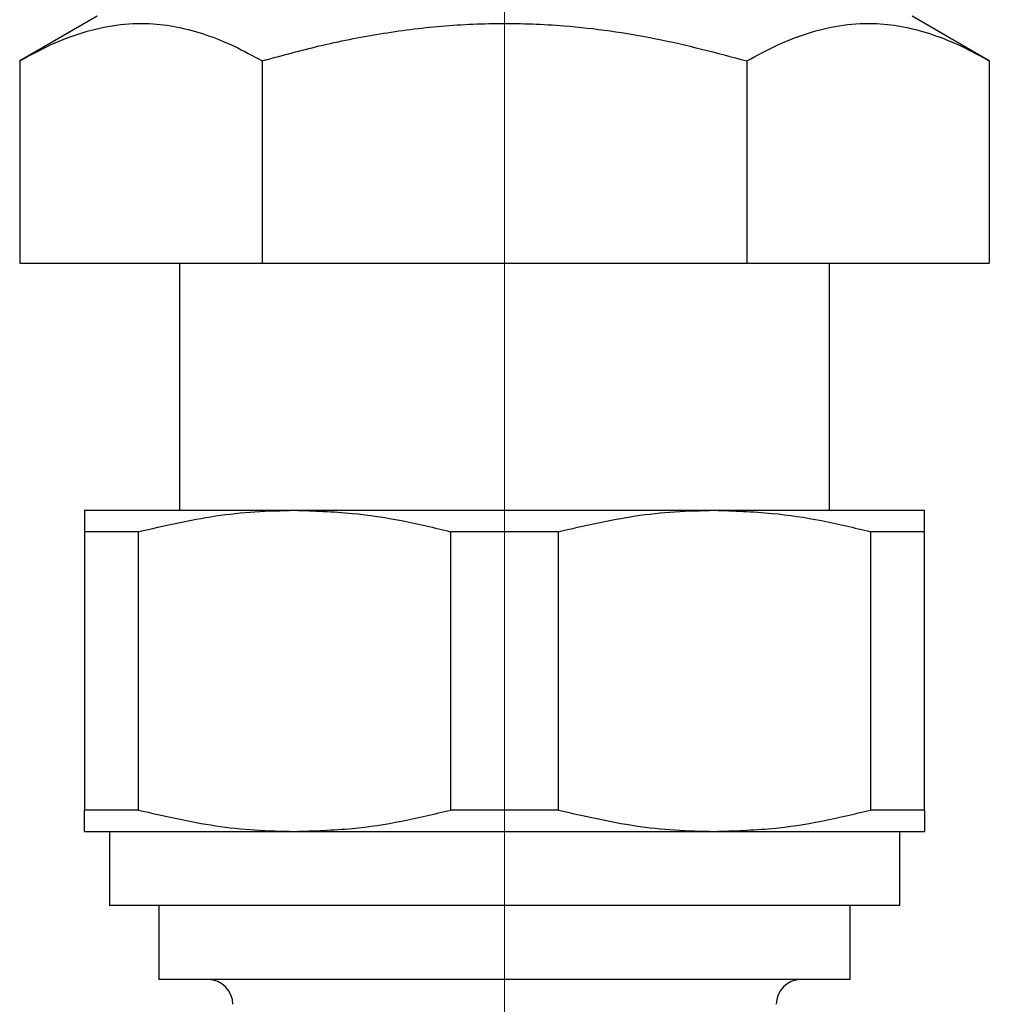
# Model space of a CAD drawing. Units: millimetres. Extents: x 127 to 215, y 38 to 150.
# Drawn here: x 190 to 210, y 65 to 85 of the extents above; entities that cross this region are included whole.
import ezdxf

# ---------------------------------------------------------------- set-up
doc = ezdxf.new("R2010")
doc.units = ezdxf.units.MM

# ---------------------------------------------------------------- blocks, each defined once
blk = doc.blocks.new('SW_CENTERMARKSYMBOL_0')
at = {"color": 0, "linetype": 'Continuous', "lineweight": 18}
blk.add_line((0, 5), (0, 50.112), dxfattribs=at)

msp = doc.modelspace()

# ---------------------------------------------------------------- linework, layer by layer
at = {"color": 7, "linetype": 'Continuous', "lineweight": 25}
for p, q in [((191.53, 84.75), (189.965, 83.847)), ((209.595, 83.847), (208.03, 84.75)), ((189.965, 83.847), (189.965, 79.75)), ((194.872, 83.847), (194.872, 79.75)), ((204.687, 83.847), (204.687, 79.75)), ((209.595, 83.847), (209.595, 79.75)), ((189.965, 79.75), (194.872, 79.75)), ((193.201, 79.75), (193.201, 74.75)), ((194.872, 79.75), (204.687, 79.75)), ((204.687, 79.75), (209.595, 79.75)), ((206.358, 74.75), (206.358, 79.75)), ((191.28, 74.75), (195.53, 74.75)), ((195.53, 74.75), (204.03, 74.75)), ((204.03, 74.75), (208.28, 74.75)), ((192.37, 74.317), (191.28, 74.317)), ((191.28, 74.317), (191.28, 68.683)), ((192.37, 68.683), (192.37, 74.317)), ((200.87, 74.317), (198.689, 74.317)), ((198.689, 74.317), (198.689, 68.683)), ((200.87, 68.683), (200.87, 74.317)), ((207.189, 74.317), (207.189, 68.683)), ((208.28, 74.317), (207.189, 74.317)), ((208.28, 68.683), (208.28, 74.317)), ((192.37, 68.683), (191.28, 68.683)), ((200.87, 68.683), (198.689, 68.683)), ((208.28, 68.683), (207.189, 68.683)), ((191.28, 68.25), (195.53, 68.25)), ((191.78, 68.25), (191.78, 66.75)), ((195.53, 68.25), (204.03, 68.25)), ((204.03, 68.25), (208.28, 68.25)), ((207.78, 66.75), (207.78, 68.25)), ((207.78, 66.75), (191.78, 66.75)), ((192.78, 66.75), (192.78, 65.25)), ((206.78, 65.25), (206.78, 66.75)), ((206.78, 65.25), (192.78, 65.25))]:
    msp.add_line(p, q, dxfattribs=at)
for centre, start, end in [((193.78, 64.75), 0, 90), ((205.78, 64.75), 90, 180)]:
    msp.add_arc(centre, 0.5, start, end, dxfattribs=at)
for points, knots in [([(189.965, 83.847), (190.177, 83.962), (190.601, 84.193), (191.254, 84.442), (191.919, 84.591), (192.56, 84.621), (193.166, 84.544), (193.739, 84.387), (194.309, 84.156), (194.684, 83.95), (194.872, 83.847)], [0, 0, 0, 0, 0.132305, 0.264573, 0.3998, 0.535002, 0.650193, 0.765402, 0.88269, 1, 1, 1, 1]), ([(194.872, 83.847), (195.231, 83.945), (195.992, 84.155), (197.176, 84.395), (198.429, 84.562), (199.702, 84.624), (201.184, 84.567), (202.859, 84.333), (204.075, 84.009), (204.687, 83.847)], [0, 0, 0, 0, 0.112024, 0.237773, 0.363489, 0.492297, 0.621103, 0.809515, 1, 1, 1, 1]), ([(204.687, 83.847), (204.899, 83.962), (205.323, 84.193), (205.976, 84.442), (206.641, 84.591), (207.282, 84.621), (207.889, 84.544), (208.461, 84.387), (209.031, 84.156), (209.407, 83.95), (209.595, 83.847)], [0, 0, 0, 0, 0.132305, 0.264573, 0.3998, 0.535002, 0.650193, 0.765402, 0.88269, 1, 1, 1, 1]), ([(191.28, 74.75), (191.28, 74.737), (191.28, 74.71), (191.28, 74.534), (191.28, 74.376), (191.28, 74.317)], [0, 0, 0, 0, 0.383733, 0.770722, 1, 1, 1, 1]), ([(192.37, 74.317), (192.888, 74.437), (193.668, 74.618), (194.728, 74.732), (195.262, 74.744), (195.53, 74.75)], [0, 0, 0, 0, 0.49689, 0.748452, 1, 1, 1, 1]), ([(195.53, 74.75), (195.92, 74.738), (196.646, 74.715), (197.701, 74.556), (198.36, 74.397), (198.689, 74.317)], [0, 0, 0, 0, 0.3672684, 0.6828932, 1, 1, 1, 1]), ([(200.87, 74.317), (201.388, 74.437), (202.168, 74.618), (203.228, 74.732), (203.762, 74.744), (204.03, 74.75)], [0, 0, 0, 0, 0.496889, 0.748452, 1, 1, 1, 1]), ([(204.03, 74.75), (204.42, 74.738), (205.146, 74.715), (206.201, 74.556), (206.86, 74.397), (207.189, 74.317)], [0, 0, 0, 0, 0.3672683, 0.6828931, 1, 1, 1, 1]), ([(208.28, 74.317), (208.28, 74.376), (208.28, 74.533), (208.28, 74.709), (208.28, 74.737), (208.28, 74.75)], [0, 0, 0, 0, 0.229278, 0.613121, 1, 1, 1, 1]), ([(191.28, 68.25), (191.28, 68.264), (191.28, 68.291), (191.28, 68.466), (191.28, 68.624), (191.28, 68.683)], [0, 0, 0, 0, 0.3837335, 0.7707221, 1, 1, 1, 1]), ([(192.37, 68.683), (192.888, 68.563), (193.668, 68.382), (194.728, 68.268), (195.262, 68.256), (195.53, 68.25)], [0, 0, 0, 0, 0.496889, 0.748452, 1, 1, 1, 1]), ([(195.53, 68.25), (195.92, 68.262), (196.646, 68.285), (197.701, 68.444), (198.36, 68.603), (198.689, 68.683)], [0, 0, 0, 0, 0.3672684, 0.6828933, 1, 1, 1, 1]), ([(200.87, 68.683), (201.388, 68.563), (202.168, 68.382), (203.228, 68.268), (203.762, 68.256), (204.03, 68.25)], [0, 0, 0, 0, 0.496889, 0.748452, 1, 1, 1, 1]), ([(204.03, 68.25), (204.42, 68.262), (205.146, 68.285), (206.201, 68.444), (206.86, 68.603), (207.189, 68.683)], [0, 0, 0, 0, 0.3672683, 0.6828932, 1, 1, 1, 1]), ([(208.28, 68.683), (208.28, 68.624), (208.28, 68.467), (208.28, 68.291), (208.28, 68.264), (208.28, 68.25)], [0, 0, 0, 0, 0.229278, 0.613121, 1, 1, 1, 1])]:
    msp.add_open_spline(points, degree=3, knots=knots, dxfattribs=at)

# ---------------------------------------------------------------- block references
at = {"color": 7, "linetype": 'Continuous', "lineweight": 18}
msp.add_blockref('SW_CENTERMARKSYMBOL_0', (199.78, 50.25), dxfattribs=at)

doc.saveas('drawing.dxf')
